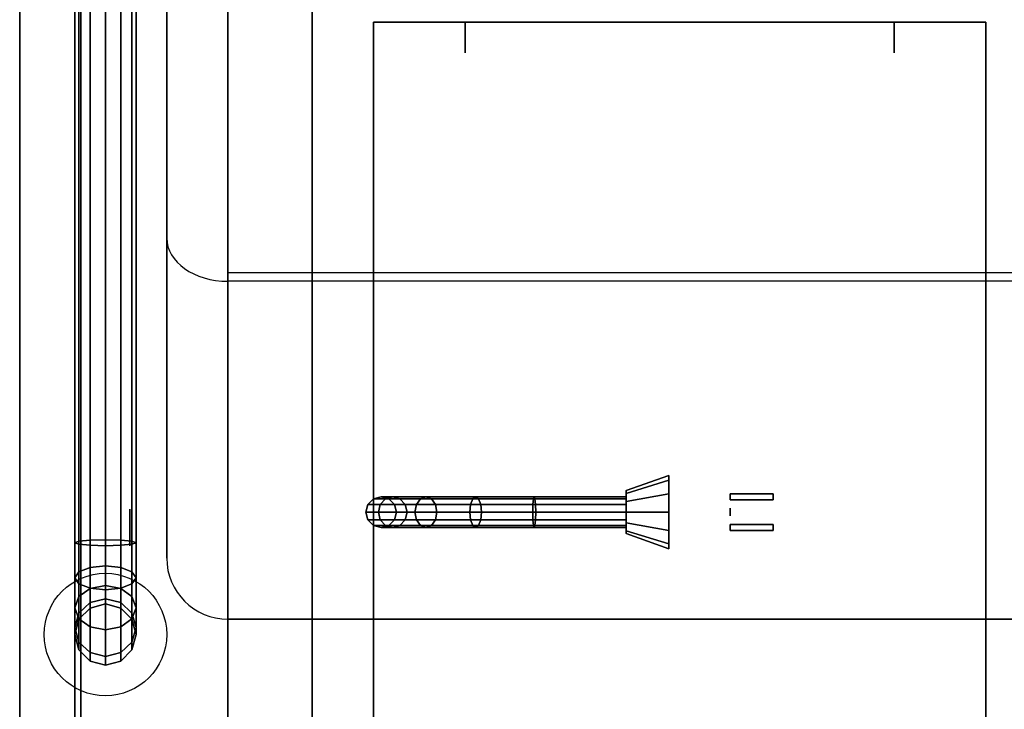
# Model space of a CAD drawing. Extents: x -323 to 323, y -61 to 62.
# Drawn here: x 21 to 37, y -51 to -39 of the extents above; entities that cross this region are included whole.
import ezdxf

# ---------------------------------------------------------------- set-up
doc = ezdxf.new("R2010")
doc.units = 0
for name, color, linetype in [('3D', 254, 'CONTINUOUS'), ('3D-BLACK', 250, 'CONTINUOUS'), ('3D-CART-BODY', 42, 'CONTINUOUS'), ('3D-CART-TRIM', 5, 'CONTINUOUS'), ('3D-FLAT', 7, 'CONTINUOUS'), ('3D-GLASS-EDGE', 251, 'CONTINUOUS'), ('3D-GLASS-FACE', 9, 'CONTINUOUS'), ('3D-SZG', 45, 'CONTINUOUS'), ('3D-WIRE', 252, 'CONTINUOUS')]:
    doc.layers.add(name, color=color, linetype=linetype)

msp = doc.modelspace()

# ---------------------------------------------------------------- linework, layer by layer
at = {"layer": '3D', "extrusion": (1, 0, 0)}
for centre, radius in [((-47.312, 2.4, 32.7), 0.0625), ((-47.562, 55.5, 22.9), 0.3)]:
    msp.add_circle(centre, radius, dxfattribs=at)
for start, end in [(201.6, 338.4), (21.6, 158.4)]:
    msp.add_arc((-47.562, 55.5, 23.5), 0.3, start, end, dxfattribs=at)
at = {"layer": '3D'}
for points in [[(21.1, -33.312, 34), (21.1, -33.312, 33), (21.1, -61.312, 33), (21.1, -61.312, 34)], [(24.5, -36.312, 6), (24.5, -36.312, 7), (24.5, -59.312, 7), (24.5, -59.312, 6)], [(25.875, -57.312, 26), (25.875, -57.312, 34), (25.875, -37.312, 34), (25.875, -37.312, 26)], [(26.875, -39.312, 15.6), (26.875, -39.312, 24.4), (26.875, -55.312, 24.4), (26.875, -55.312, 15.6)], [(28.375, -39.312, 15.6), (28.375, -39.312, 24.4), (26.875, -39.312, 24.4), (26.875, -39.312, 15.6)], [(26.875, -55.312, 24.5), (26.875, -39.312, 24.5), (26.875, -39.312, 25), (26.875, -55.312, 25)], [(36.875, -39.312, 24.5), (26.875, -39.312, 24.5), (26.875, -39.312, 25), (36.875, -39.312, 25)], [(26.875, -55.312, 13.5), (26.875, -39.312, 13.5), (26.875, -39.312, 15.5), (26.875, -55.312, 15.5)], [(36.875, -39.312, 13.5), (26.875, -39.312, 13.5), (26.875, -39.312, 15.5), (36.875, -39.312, 15.5)], [(28.375, -39.812, 15.6), (28.375, -39.812, 24.4), (28.375, -39.312, 24.4), (28.375, -39.312, 15.6)], [(35.375, -39.312, 15.6), (35.375, -39.312, 24.4), (35.375, -39.812, 24.4), (35.375, -39.812, 15.6)], [(36.875, -39.312, 15.6), (36.875, -39.312, 24.4), (35.375, -39.312, 24.4), (35.375, -39.312, 15.6)], [(36.875, -55.312, 15.6), (36.875, -55.312, 24.4), (36.875, -39.312, 24.4), (36.875, -39.312, 15.6)], [(36.875, -55.312, 24.5), (36.875, -39.312, 24.5), (36.875, -39.312, 25), (36.875, -55.312, 25)], [(36.875, -55.312, 13.5), (36.875, -39.312, 13.5), (36.875, -39.312, 15.5), (36.875, -55.312, 15.5)], [(32.7, -47.013, 1.75), (32.7, -47.013, 2.05), (33.4, -47.013, 2.05), (33.4, -47.013, 1.75)], [(32.7, -47.112, 1.75), (32.7, -47.013, 1.75), (32.7, -47.013, 2.05), (32.7, -47.112, 2.05)], [(33.4, -47.112, 1.75), (33.4, -47.013, 1.75), (33.4, -47.013, 2.05), (33.4, -47.112, 2.05)], [(32.7, -47.112, 1.75), (32.7, -47.112, 2.05), (33.4, -47.112, 2.05), (33.4, -47.112, 1.75)], [(32.7, -47.513, 1.7), (32.7, -47.513, 2.1), (33.4, -47.513, 2.1), (33.4, -47.513, 1.7)], [(32.7, -47.612, 1.7), (32.7, -47.513, 1.7), (32.7, -47.513, 2.1), (32.7, -47.612, 2.1)], [(33.4, -47.612, 1.7), (33.4, -47.513, 1.7), (33.4, -47.513, 2.1), (33.4, -47.612, 2.1)], [(32.7, -47.612, 1.7), (32.7, -47.612, 2.1), (33.4, -47.612, 2.1), (33.4, -47.612, 1.7)]]:
    msp.add_3dface(points, dxfattribs=at)
at = {"layer": '3D-BLACK', "extrusion": (1, 0, 0)}
for centre, radius in [((-47.312, 2, 31.7), 0.6), ((-47.312, 2, 31), 0.35)]:
    msp.add_circle(centre, radius, dxfattribs=at)
at = {"layer": '3D-BLACK'}
for points in [[(22.1, -60.212, 5), (22.1, -60.212, 33), (22.1, -34.413, 33), (22.1, -34.413, 5)], [(22.1, -60.212, 5), (22.1, -34.413, 5), (79.9, -34.413, 5), (79.9, -60.212, 5)], [(31, -47.009, 1.825), (31, -46.962, 2), (31.7, -46.712, 2), (31.7, -46.793, 1.7)], [(31, -46.962, 2), (31, -47.009, 2.175), (31.7, -46.793, 2.3), (31.7, -46.712, 2)], [(31, -47.138, 1.697), (31, -47.009, 1.825), (31.7, -46.793, 1.7), (31.7, -47.013, 1.48)], [(31, -47.009, 2.175), (31, -47.138, 2.303), (31.7, -47.013, 2.52), (31.7, -46.793, 2.3)], [(26.875, -47.096, 4.488), (26.783, -47.188, 4.479), (26.986, -47.188, 3.459), (27.073, -47.096, 3.495)], [(26.875, -47.096, 5), (26.783, -47.188, 5), (26.783, -47.188, 4.479), (26.875, -47.096, 4.488)], [(27, -47.062, 4.5), (26.875, -47.096, 4.488), (27.073, -47.096, 3.495), (27.19, -47.062, 3.543)], [(27, -47.062, 5), (26.875, -47.096, 5), (26.875, -47.096, 4.488), (27, -47.062, 4.5)], [(27.073, -47.096, 3.495), (26.986, -47.188, 3.459), (27.576, -47.188, 2.576), (27.642, -47.096, 2.642)], [(27.125, -47.096, 4.512), (27, -47.062, 4.5), (27.19, -47.062, 3.543), (27.308, -47.096, 3.592)], [(27.125, -47.096, 5), (27, -47.062, 5), (27, -47.062, 4.5), (27.125, -47.096, 4.512)], [(27.19, -47.062, 3.543), (27.073, -47.096, 3.495), (27.642, -47.096, 2.642), (27.732, -47.062, 2.732)], [(27.217, -47.188, 4.521), (27.125, -47.096, 4.512), (27.308, -47.096, 3.592), (27.394, -47.188, 3.628)], [(27.217, -47.188, 5), (27.125, -47.096, 5), (27.125, -47.096, 4.512), (27.217, -47.188, 4.521)], [(27.308, -47.096, 3.592), (27.19, -47.062, 3.543), (27.732, -47.062, 2.732), (27.822, -47.096, 2.822)], [(27.394, -47.188, 3.628), (27.308, -47.096, 3.592), (27.822, -47.096, 2.822), (27.888, -47.188, 2.888)], [(27.642, -47.096, 2.642), (27.576, -47.188, 2.576), (28.459, -47.188, 1.986), (28.495, -47.096, 2.073)], [(27.732, -47.062, 2.732), (27.642, -47.096, 2.642), (28.495, -47.096, 2.073), (28.543, -47.062, 2.19)], [(27.822, -47.096, 2.822), (27.732, -47.062, 2.732), (28.543, -47.062, 2.19), (28.592, -47.096, 2.308)], [(27.888, -47.188, 2.888), (27.822, -47.096, 2.822), (28.592, -47.096, 2.308), (28.628, -47.188, 2.394)], [(28.495, -47.096, 2.073), (28.459, -47.188, 1.986), (29.479, -47.188, 1.783), (29.488, -47.096, 1.875)], [(28.543, -47.062, 2.19), (28.495, -47.096, 2.073), (29.488, -47.096, 1.875), (29.5, -47.062, 2)], [(28.592, -47.096, 2.308), (28.543, -47.062, 2.19), (29.5, -47.062, 2), (29.512, -47.096, 2.125)], [(28.628, -47.188, 2.394), (28.592, -47.096, 2.308), (29.512, -47.096, 2.125), (29.521, -47.188, 2.217)], [(29.488, -47.096, 1.875), (29.479, -47.188, 1.783), (31, -47.188, 1.783), (31, -47.096, 1.875)], [(29.5, -47.062, 2), (29.488, -47.096, 1.875), (31, -47.096, 1.875), (31, -47.062, 2)], [(29.512, -47.096, 2.125), (29.5, -47.062, 2), (31, -47.062, 2), (31, -47.096, 2.125)], [(29.521, -47.188, 2.217), (29.512, -47.096, 2.125), (31, -47.096, 2.125), (31, -47.188, 2.217)], [(31, -47.312, 1.65), (31, -47.138, 1.697), (31.7, -47.013, 1.48), (31.7, -47.312, 1.4)], [(31, -47.138, 2.303), (31, -47.312, 2.35), (31.7, -47.312, 2.6), (31.7, -47.013, 2.52)], [(26.783, -47.188, 4.479), (26.75, -47.312, 4.475), (26.955, -47.312, 3.446), (26.986, -47.188, 3.459)], [(26.783, -47.188, 5), (26.75, -47.312, 5), (26.75, -47.312, 4.475), (26.783, -47.188, 4.479)], [(26.986, -47.188, 3.459), (26.955, -47.312, 3.446), (27.552, -47.312, 2.552), (27.576, -47.188, 2.576)], [(27.25, -47.312, 4.525), (27.217, -47.188, 4.521), (27.394, -47.188, 3.628), (27.426, -47.312, 3.641)], [(27.25, -47.312, 5), (27.217, -47.188, 5), (27.217, -47.188, 4.521), (27.25, -47.312, 4.525)], [(27.426, -47.312, 3.641), (27.394, -47.188, 3.628), (27.888, -47.188, 2.888), (27.912, -47.312, 2.912)], [(27.576, -47.188, 2.576), (27.552, -47.312, 2.552), (28.446, -47.312, 1.955), (28.459, -47.188, 1.986)], [(27.912, -47.312, 2.912), (27.888, -47.188, 2.888), (28.628, -47.188, 2.394), (28.641, -47.312, 2.426)], [(28.459, -47.188, 1.986), (28.446, -47.312, 1.955), (29.475, -47.312, 1.75), (29.479, -47.188, 1.783)], [(28.641, -47.312, 2.426), (28.628, -47.188, 2.394), (29.521, -47.188, 2.217), (29.525, -47.312, 2.25)], [(29.479, -47.188, 1.783), (29.475, -47.312, 1.75), (31, -47.312, 1.75), (31, -47.188, 1.783)], [(29.525, -47.312, 2.25), (29.521, -47.188, 2.217), (31, -47.188, 2.217), (31, -47.312, 2.25)], [(26.75, -47.312, 4.475), (26.783, -47.438, 4.479), (26.986, -47.438, 3.459), (26.955, -47.312, 3.446)], [(26.75, -47.312, 5), (26.783, -47.438, 5), (26.783, -47.438, 4.479), (26.75, -47.312, 4.475)], [(26.955, -47.312, 3.446), (26.986, -47.438, 3.459), (27.576, -47.438, 2.576), (27.552, -47.312, 2.552)], [(27.217, -47.438, 4.521), (27.25, -47.312, 4.525), (27.426, -47.312, 3.641), (27.394, -47.438, 3.628)], [(27.217, -47.438, 5), (27.25, -47.312, 5), (27.25, -47.312, 4.525), (27.217, -47.438, 4.521)], [(27.394, -47.438, 3.628), (27.426, -47.312, 3.641), (27.912, -47.312, 2.912), (27.888, -47.438, 2.888)], [(27.552, -47.312, 2.552), (27.576, -47.438, 2.576), (28.459, -47.438, 1.986), (28.446, -47.312, 1.955)], [(27.888, -47.438, 2.888), (27.912, -47.312, 2.912), (28.641, -47.312, 2.426), (28.628, -47.438, 2.394)], [(28.446, -47.312, 1.955), (28.459, -47.438, 1.986), (29.479, -47.438, 1.783), (29.475, -47.312, 1.75)], [(28.628, -47.438, 2.394), (28.641, -47.312, 2.426), (29.525, -47.312, 2.25), (29.521, -47.438, 2.217)], [(29.475, -47.312, 1.75), (29.479, -47.438, 1.783), (31, -47.438, 1.783), (31, -47.312, 1.75)], [(29.521, -47.438, 2.217), (29.525, -47.312, 2.25), (31, -47.312, 2.25), (31, -47.438, 2.217)], [(31, -47.487, 1.697), (31, -47.312, 1.65), (31.7, -47.312, 1.4), (31.7, -47.612, 1.48)], [(31, -47.312, 2.35), (31, -47.487, 2.303), (31.7, -47.612, 2.52), (31.7, -47.312, 2.6)], [(26.783, -47.438, 4.479), (26.875, -47.529, 4.488), (27.073, -47.529, 3.495), (26.986, -47.438, 3.459)], [(26.783, -47.438, 5), (26.875, -47.529, 5), (26.875, -47.529, 4.488), (26.783, -47.438, 4.479)], [(26.875, -47.529, 4.488), (27, -47.562, 4.5), (27.19, -47.562, 3.543), (27.073, -47.529, 3.495)], [(26.875, -47.529, 5), (27, -47.562, 5), (27, -47.562, 4.5), (26.875, -47.529, 4.488)], [(26.986, -47.438, 3.459), (27.073, -47.529, 3.495), (27.642, -47.529, 2.642), (27.576, -47.438, 2.576)], [(27, -47.562, 4.5), (27.125, -47.529, 4.512), (27.308, -47.529, 3.592), (27.19, -47.562, 3.543)], [(27, -47.562, 5), (27.125, -47.529, 5), (27.125, -47.529, 4.512), (27, -47.562, 4.5)], [(27.073, -47.529, 3.495), (27.19, -47.562, 3.543), (27.732, -47.562, 2.732), (27.642, -47.529, 2.642)], [(27.125, -47.529, 4.512), (27.217, -47.438, 4.521), (27.394, -47.438, 3.628), (27.308, -47.529, 3.592)], [(27.125, -47.529, 5), (27.217, -47.438, 5), (27.217, -47.438, 4.521), (27.125, -47.529, 4.512)], [(27.19, -47.562, 3.543), (27.308, -47.529, 3.592), (27.822, -47.529, 2.822), (27.732, -47.562, 2.732)], [(27.308, -47.529, 3.592), (27.394, -47.438, 3.628), (27.888, -47.438, 2.888), (27.822, -47.529, 2.822)], [(27.576, -47.438, 2.576), (27.642, -47.529, 2.642), (28.495, -47.529, 2.073), (28.459, -47.438, 1.986)], [(27.642, -47.529, 2.642), (27.732, -47.562, 2.732), (28.543, -47.562, 2.19), (28.495, -47.529, 2.073)], [(27.732, -47.562, 2.732), (27.822, -47.529, 2.822), (28.592, -47.529, 2.308), (28.543, -47.562, 2.19)], [(27.822, -47.529, 2.822), (27.888, -47.438, 2.888), (28.628, -47.438, 2.394), (28.592, -47.529, 2.308)], [(28.459, -47.438, 1.986), (28.495, -47.529, 2.073), (29.488, -47.529, 1.875), (29.479, -47.438, 1.783)], [(28.495, -47.529, 2.073), (28.543, -47.562, 2.19), (29.5, -47.562, 2), (29.488, -47.529, 1.875)], [(28.543, -47.562, 2.19), (28.592, -47.529, 2.308), (29.512, -47.529, 2.125), (29.5, -47.562, 2)], [(28.592, -47.529, 2.308), (28.628, -47.438, 2.394), (29.521, -47.438, 2.217), (29.512, -47.529, 2.125)], [(29.479, -47.438, 1.783), (29.488, -47.529, 1.875), (31, -47.529, 1.875), (31, -47.438, 1.783)], [(29.488, -47.529, 1.875), (29.5, -47.562, 2), (31, -47.562, 2), (31, -47.529, 1.875)], [(29.5, -47.562, 2), (29.512, -47.529, 2.125), (31, -47.529, 2.125), (31, -47.562, 2)], [(29.512, -47.529, 2.125), (29.521, -47.438, 2.217), (31, -47.438, 2.217), (31, -47.529, 2.125)], [(31, -47.616, 1.825), (31, -47.487, 1.697), (31.7, -47.612, 1.48), (31.7, -47.832, 1.7)], [(31, -47.487, 2.303), (31, -47.616, 2.175), (31.7, -47.832, 2.3), (31.7, -47.612, 2.52)], [(31, -47.663, 2), (31, -47.616, 1.825), (31.7, -47.832, 1.7), (31.7, -47.913, 2)], [(31, -47.616, 2.175), (31, -47.663, 2), (31.7, -47.913, 2), (31.7, -47.832, 2.3)]]:
    msp.add_3dface(points, dxfattribs=at)
at = {"layer": '3D-CART-BODY'}
msp.add_3dface([(22, -35.812, 5.25), (22, -35.812, 33), (22, -58.812, 33), (22, -58.812, 5.25)], dxfattribs=at)
at = {"layer": '3D-CART-TRIM'}
msp.add_3dface([(22, -35.812, 5), (22, -35.812, 5.25), (22, -58.812, 5.25), (22, -58.812, 5)], dxfattribs=at)
at = {"layer": '3D-FLAT', "invisible_edges": 15}
msp.add_3dface([(21.1, -33.312, 34), (25.875, -37.312, 34), (25.875, -57.312, 34), (21.1, -61.312, 34)], dxfattribs=at)
at = {"layer": '3D-FLAT'}
for points in [[(24.5, -59.312, 6), (77.5, -59.312, 6), (77.5, -36.312, 6), (24.5, -36.312, 6)], [(76.125, -57.312, 26), (25.875, -57.312, 26), (25.875, -37.312, 26), (76.125, -37.312, 26)], [(36.875, -55.312, 25), (36.875, -39.312, 25), (26.875, -39.312, 25), (26.875, -55.312, 25)], [(36.875, -55.312, 24.5), (36.875, -39.312, 24.5), (26.875, -39.312, 24.5), (26.875, -55.312, 24.5)], [(36.875, -55.312, 15.5), (36.875, -39.312, 15.5), (26.875, -39.312, 15.5), (26.875, -55.312, 15.5)], [(36.875, -55.312, 13.5), (36.875, -39.312, 13.5), (26.875, -39.312, 13.5), (26.875, -55.312, 13.5)], [(32.7, -47.112, 2.05), (32.7, -47.013, 2.05), (33.4, -47.013, 2.05), (33.4, -47.112, 2.05)], [(32.7, -47.112, 1.75), (32.7, -47.013, 1.75), (33.4, -47.013, 1.75), (33.4, -47.112, 1.75)], [(32.7, -47.612, 2.1), (32.7, -47.513, 2.1), (33.4, -47.513, 2.1), (33.4, -47.612, 2.1)], [(32.7, -47.612, 1.7), (32.7, -47.513, 1.7), (33.4, -47.513, 1.7), (33.4, -47.612, 1.7)]]:
    msp.add_3dface(points, dxfattribs=at)
at = {"layer": '3D-GLASS-EDGE', "extrusion": (0, 0.707107, 0.707107)}
msp.add_arc((-24.5, 68.036, 7.457), 1, 0, 90, dxfattribs=at)
at = {"layer": '3D-GLASS-EDGE'}
msp.add_arc((24.5, -48.062, 55.4), 1, 180, 270, dxfattribs=at)
for points in [[(23.5, -29.931, 40.477), (23.5, -29.79, 40.618), (23.5, -42.694, 53.523), (23.5, -42.836, 53.382)], [(23.5, -38.312, 55.4), (23.5, -38.312, 55.6), (23.5, -48.062, 55.6), (23.5, -48.062, 55.4)], [(24.5, -43.543, 54.089), (24.5, -43.401, 54.23), (77.5, -43.401, 54.23), (77.5, -43.543, 54.089)], [(24.5, -49.062, 55.4), (24.5, -49.062, 55.6), (77.5, -49.062, 55.6), (77.5, -49.062, 55.4)]]:
    msp.add_3dface(points, dxfattribs=at)
at = {"layer": '3D-GLASS-FACE', "invisible_edges": 15}
for points in [[(78.5, -29.79, 40.618), (23.5, -29.79, 40.618), (23.5, -42.694, 53.523), (78.5, -42.694, 53.523)], [(78.5, -29.931, 40.477), (23.5, -29.931, 40.477), (23.5, -42.836, 53.382), (78.5, -42.836, 53.382)], [(23.5, -48.062, 55.4), (78.5, -48.062, 55.4), (78.5, -38.312, 55.4), (23.5, -38.312, 55.4)], [(23.5, -48.062, 55.6), (78.5, -48.062, 55.6), (78.5, -38.312, 55.6), (23.5, -38.312, 55.6)], [(23.634, -43.048, 53.877), (23.5, -42.694, 53.523), (78.5, -42.694, 53.523), (78.366, -43.048, 53.877)], [(23.634, -43.189, 53.735), (23.5, -42.836, 53.382), (78.5, -42.836, 53.382), (78.366, -43.189, 53.735)], [(24, -43.307, 54.135), (23.634, -43.048, 53.877), (78.366, -43.048, 53.877), (78, -43.307, 54.135)], [(24, -43.448, 53.994), (23.634, -43.189, 53.735), (78.366, -43.189, 53.735), (78, -43.448, 53.994)], [(24.5, -43.401, 54.23), (24, -43.307, 54.135), (78, -43.307, 54.135), (77.5, -43.401, 54.23)], [(24.5, -43.543, 54.089), (24, -43.448, 53.994), (78, -43.448, 53.994), (77.5, -43.543, 54.089)], [(23.5, -48.062, 55.6), (23.634, -48.562, 55.6), (78.366, -48.562, 55.6), (78.5, -48.062, 55.6)], [(23.5, -48.062, 55.4), (23.634, -48.562, 55.4), (78.366, -48.562, 55.4), (78.5, -48.062, 55.4)], [(23.634, -48.562, 55.6), (24, -48.929, 55.6), (78, -48.929, 55.6), (78.366, -48.562, 55.6)], [(23.634, -48.562, 55.4), (24, -48.929, 55.4), (78, -48.929, 55.4), (78.366, -48.562, 55.4)], [(24, -48.929, 55.6), (24.5, -49.062, 55.6), (77.5, -49.062, 55.6), (78, -48.929, 55.6)], [(24, -48.929, 55.4), (24.5, -49.062, 55.4), (77.5, -49.062, 55.4), (78, -48.929, 55.4)]]:
    msp.add_3dface(points, dxfattribs=at)
at = {"layer": '3D-SZG'}
msp.add_circle((22.5, -49.312, 34.2), 1, dxfattribs=at)
for points in [[(22.25, -47.855, 55.933), (22.067, -47.837, 55.75), (22.067, -37.788, 55.75), (22.25, -37.77, 55.933)], [(22.5, -47.861, 56), (22.25, -47.855, 55.933), (22.25, -37.77, 55.933), (22.5, -37.764, 56)], [(22.75, -47.855, 55.933), (22.5, -47.861, 56), (22.5, -37.764, 56), (22.75, -37.77, 55.933)], [(22.933, -47.837, 55.75), (22.75, -47.855, 55.933), (22.75, -37.77, 55.933), (22.933, -37.788, 55.75)], [(22.067, -47.837, 55.75), (22, -47.812, 55.5), (22, -37.812, 55.5), (22.067, -37.788, 55.75)], [(22, -47.812, 55.5), (22.067, -47.788, 55.25), (22.067, -37.837, 55.25), (22, -37.812, 55.5)], [(22.067, -47.788, 55.25), (22.25, -47.77, 55.067), (22.25, -37.855, 55.067), (22.067, -37.837, 55.25)], [(22.25, -47.77, 55.067), (22.5, -47.764, 55), (22.5, -37.861, 55), (22.25, -37.855, 55.067)], [(22.5, -47.764, 55), (22.75, -47.77, 55.067), (22.75, -37.855, 55.067), (22.5, -37.861, 55)], [(22.75, -47.77, 55.067), (22.933, -47.788, 55.25), (22.933, -37.837, 55.25), (22.75, -37.855, 55.067)], [(23, -47.812, 55.5), (22.933, -47.837, 55.75), (22.933, -37.788, 55.75), (23, -37.812, 55.5)], [(22.933, -47.788, 55.25), (23, -47.812, 55.5), (23, -37.812, 55.5), (22.933, -37.837, 55.25)], [(22, -48.386, 55.386), (22.067, -48.288, 55.15), (22.067, -47.788, 55.25), (22, -47.812, 55.5)], [(22.067, -48.484, 55.621), (22, -48.386, 55.386), (22, -47.812, 55.5), (22.067, -47.837, 55.75)], [(22.067, -48.288, 55.15), (22.25, -48.218, 54.978), (22.25, -47.77, 55.067), (22.067, -47.788, 55.25)], [(22.25, -48.556, 55.794), (22.067, -48.484, 55.621), (22.067, -47.837, 55.75), (22.25, -47.855, 55.933)], [(22.25, -48.218, 54.978), (22.5, -48.191, 54.915), (22.5, -47.764, 55), (22.25, -47.77, 55.067)], [(22.5, -48.581, 55.857), (22.25, -48.556, 55.794), (22.25, -47.855, 55.933), (22.5, -47.861, 56)], [(22.5, -48.191, 54.915), (22.75, -48.218, 54.978), (22.75, -47.77, 55.067), (22.5, -47.764, 55)], [(22.75, -48.556, 55.794), (22.5, -48.581, 55.857), (22.5, -47.861, 56), (22.75, -47.855, 55.933)], [(22.75, -48.218, 54.978), (22.933, -48.288, 55.15), (22.933, -47.788, 55.25), (22.75, -47.77, 55.067)], [(22.933, -48.484, 55.621), (22.75, -48.556, 55.794), (22.75, -47.855, 55.933), (22.933, -47.837, 55.75)], [(22.933, -48.288, 55.15), (23, -48.386, 55.386), (23, -47.812, 55.5), (22.933, -47.788, 55.25)], [(23, -48.386, 55.386), (22.933, -48.484, 55.621), (22.933, -47.837, 55.75), (23, -47.812, 55.5)], [(22.067, -48.693, 54.88), (22.25, -48.56, 54.748), (22.25, -48.218, 54.978), (22.067, -48.288, 55.15)], [(22.25, -48.56, 54.748), (22.5, -48.513, 54.7), (22.5, -48.191, 54.915), (22.25, -48.218, 54.978)], [(22.5, -48.513, 54.7), (22.75, -48.56, 54.748), (22.75, -48.218, 54.978), (22.5, -48.191, 54.915)], [(22.75, -48.56, 54.748), (22.933, -48.693, 54.88), (22.933, -48.288, 55.15), (22.75, -48.218, 54.978)], [(22, -48.873, 55.061), (22.067, -48.693, 54.88), (22.067, -48.288, 55.15), (22, -48.386, 55.386)], [(22.933, -48.693, 54.88), (23, -48.873, 55.061), (23, -48.386, 55.386), (22.933, -48.288, 55.15)], [(22.067, -49.053, 55.241), (22, -48.873, 55.061), (22, -48.386, 55.386), (22.067, -48.484, 55.621)], [(22.25, -49.185, 55.373), (22.067, -49.053, 55.241), (22.067, -48.484, 55.621), (22.25, -48.556, 55.794)], [(22.25, -48.791, 54.405), (22.5, -48.727, 54.379), (22.5, -48.513, 54.7), (22.25, -48.56, 54.748)], [(22.5, -48.727, 54.379), (22.75, -48.791, 54.405), (22.75, -48.56, 54.748), (22.5, -48.513, 54.7)], [(22.933, -49.053, 55.241), (22.75, -49.185, 55.373), (22.75, -48.556, 55.794), (22.933, -48.484, 55.621)], [(23, -48.873, 55.061), (22.933, -49.053, 55.241), (22.933, -48.484, 55.621), (23, -48.386, 55.386)], [(22, -49.198, 54.574), (22.067, -48.962, 54.476), (22.067, -48.693, 54.88), (22, -48.873, 55.061)], [(22.067, -48.962, 54.476), (22.25, -48.791, 54.405), (22.25, -48.56, 54.748), (22.067, -48.693, 54.88)], [(22.5, -49.233, 55.421), (22.25, -49.185, 55.373), (22.25, -48.556, 55.794), (22.5, -48.581, 55.857)], [(22.75, -49.185, 55.373), (22.5, -49.233, 55.421), (22.5, -48.581, 55.857), (22.75, -48.556, 55.794)], [(22.75, -48.791, 54.405), (22.933, -48.962, 54.476), (22.933, -48.693, 54.88), (22.75, -48.56, 54.748)], [(22.933, -48.962, 54.476), (23, -49.198, 54.574), (23, -48.873, 55.061), (22.933, -48.693, 54.88)], [(22.067, -49.062, 53.975), (22.25, -48.88, 53.957), (22.25, -48.791, 54.405), (22.067, -48.962, 54.476)], [(22.25, -48.88, 53.957), (22.5, -48.812, 53.951), (22.5, -48.727, 54.379), (22.25, -48.791, 54.405)], [(22.25, -48.88, 34.2), (22.5, -48.812, 34.2), (22.5, -48.812, 53.951), (22.25, -48.88, 53.957)], [(22.5, -48.812, 53.951), (22.75, -48.88, 53.957), (22.75, -48.791, 54.405), (22.5, -48.727, 54.379)], [(22.5, -48.812, 34.2), (22.75, -48.88, 34.2), (22.75, -48.88, 53.957), (22.5, -48.812, 53.951)], [(22.75, -48.88, 53.957), (22.933, -49.062, 53.975), (22.933, -48.962, 54.476), (22.75, -48.791, 54.405)], [(22.067, -49.434, 54.672), (22, -49.198, 54.574), (22, -48.873, 55.061), (22.067, -49.053, 55.241)], [(22, -49.312, 54), (22.067, -49.062, 53.975), (22.067, -48.962, 54.476), (22, -49.198, 54.574)], [(22.067, -49.062, 34.2), (22.25, -48.88, 34.2), (22.25, -48.88, 53.957), (22.067, -49.062, 53.975)], [(22.75, -48.88, 34.2), (22.933, -49.062, 34.2), (22.933, -49.062, 53.975), (22.75, -48.88, 53.957)], [(23, -49.198, 54.574), (22.933, -49.434, 54.672), (22.933, -49.053, 55.241), (23, -48.873, 55.061)], [(22.933, -49.062, 53.975), (23, -49.312, 54), (23, -49.198, 54.574), (22.933, -48.962, 54.476)], [(22, -49.312, 34.2), (22.067, -49.062, 34.2), (22.067, -49.062, 53.975), (22, -49.312, 54)], [(22.25, -49.606, 54.743), (22.067, -49.434, 54.672), (22.067, -49.053, 55.241), (22.25, -49.185, 55.373)], [(22.5, -49.669, 54.769), (22.25, -49.606, 54.743), (22.25, -49.185, 55.373), (22.5, -49.233, 55.421)], [(22.75, -49.606, 54.743), (22.5, -49.669, 54.769), (22.5, -49.233, 55.421), (22.75, -49.185, 55.373)], [(22.933, -49.434, 54.672), (22.75, -49.606, 54.743), (22.75, -49.185, 55.373), (22.933, -49.053, 55.241)], [(22.933, -49.062, 34.2), (23, -49.312, 34.2), (23, -49.312, 54), (22.933, -49.062, 53.975)], [(22.067, -49.562, 54.025), (22, -49.312, 54), (22, -49.198, 54.574), (22.067, -49.434, 54.672)], [(22.067, -49.562, 34.2), (22, -49.312, 34.2), (22, -49.312, 54), (22.067, -49.562, 54.025)], [(23, -49.312, 54), (22.933, -49.562, 54.025), (22.933, -49.434, 54.672), (23, -49.198, 54.574)], [(23, -49.312, 34.2), (22.933, -49.562, 34.2), (22.933, -49.562, 54.025), (23, -49.312, 54)], [(22.25, -49.745, 54.043), (22.067, -49.562, 54.025), (22.067, -49.434, 54.672), (22.25, -49.606, 54.743)], [(22.933, -49.562, 54.025), (22.75, -49.745, 54.043), (22.75, -49.606, 54.743), (22.933, -49.434, 54.672)], [(22.25, -49.745, 34.2), (22.067, -49.562, 34.2), (22.067, -49.562, 54.025), (22.25, -49.745, 54.043)], [(22.5, -49.812, 54.049), (22.25, -49.745, 54.043), (22.25, -49.606, 54.743), (22.5, -49.669, 54.769)], [(22.75, -49.745, 54.043), (22.5, -49.812, 54.049), (22.5, -49.669, 54.769), (22.75, -49.606, 54.743)], [(22.933, -49.562, 34.2), (22.75, -49.745, 34.2), (22.75, -49.745, 54.043), (22.933, -49.562, 54.025)], [(22.5, -49.812, 34.2), (22.25, -49.745, 34.2), (22.25, -49.745, 54.043), (22.5, -49.812, 54.049)], [(22.75, -49.745, 34.2), (22.5, -49.812, 34.2), (22.5, -49.812, 54.049), (22.75, -49.745, 54.043)]]:
    msp.add_3dface(points, dxfattribs=at)
at = {"layer": '3D-WIRE'}
msp.add_3dface([(35.375, -39.312, 15.5), (28.375, -39.312, 15.5), (28.375, -39.312, 24.5), (35.375, -39.312, 24.5)], dxfattribs=at)

doc.saveas('drawing.dxf')
